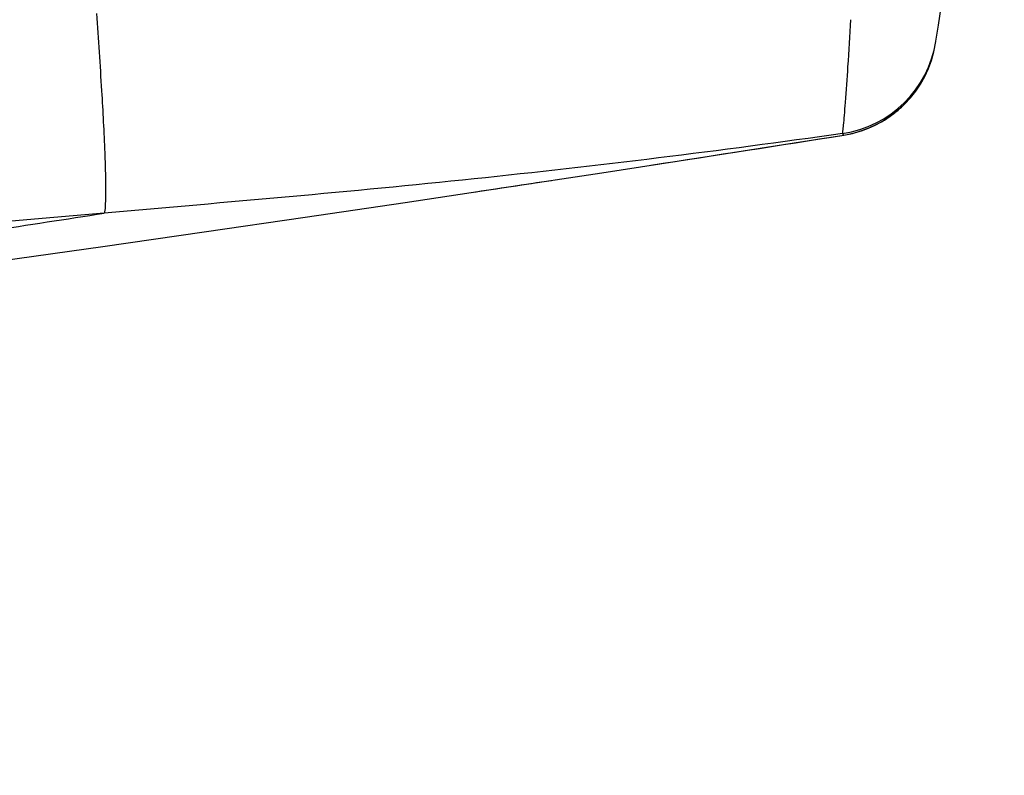
# Paper-space layout '13000554_1' of a CAD drawing. Units: millimetres. Extents: x 0 to 297, y 0 to 210.
# Drawn here: x 55 to 58, y 183 to 185 of the extents above; entities that cross this region are included whole.
import ezdxf

# ---------------------------------------------------------------- set-up
doc = ezdxf.new("R2010")
doc.units = ezdxf.units.MM
doc.header["$LTSCALE"] = 16.335
doc.layers.add('SUPERFICI', color=7, linetype='CONTINUOUS')

psp = doc.layouts.new('13000554_1')

# ---------------------------------------------------------------- linework, layer by layer
at = {"layer": 'SUPERFICI', "color": 7, "linetype": 'CONTINUOUS'}
for p, q in [((57.57314, 184.87172), (57.57313, 184.87166)), ((57.45449, 184.68601), (57.46943, 184.69675)), ((57.22051, 184.62342), (57.34432, 184.64288)), ((57.34432, 184.64288), (57.35297, 184.64438)), ((56.49834, 184.51239), (56.74158, 184.54932))]:
    psp.add_line(p, q, dxfattribs=at)
for points in [[(57.46943, 184.69675), (57.4719, 184.69869), (57.47445, 184.70072), (57.47706, 184.70286), (57.47973, 184.7051)], [(57.47973, 184.7051), (57.48246, 184.70746), (57.48525, 184.70992), (57.48808, 184.7125), (57.49095, 184.7152), (57.49387, 184.71801)], [(57.35297, 184.64438), (57.37093, 184.64843), (57.38858, 184.65367), (57.40583, 184.66008), (57.42262, 184.66763), (57.43886, 184.67629), (57.45449, 184.68601)], [(56.74158, 184.54932), (56.98224, 184.58632), (57.22051, 184.62342)], [(55.75127, 184.402), (56.00259, 184.43863), (56.25194, 184.47548), (56.49834, 184.51239)], [(53.65046, 184.11573), (53.92517, 184.15114), (54.19615, 184.18667), (54.46293, 184.22222), (54.72583, 184.25782), (54.98601, 184.2936), (55.24362, 184.32956), (55.49849, 184.36567), (55.75127, 184.402)]]:
    psp.add_lwpolyline(points, dxfattribs=at)
for centre, radius, start, end in [((38.94589, 187.80671), 18.85705, 351.045672, 355.483933), ((57.30149, 184.91452), 0.275, 278.9601, 351.04584), ((37.48505, 310.59693), 127.51006, 278.7417378, 278.9601042), ((37.48505, 310.59693), 127.51006, 278.5380241, 278.6291097)]:
    psp.add_arc(centre, radius, start, end, dxfattribs=at)
at = {"layer": 'SUPERFICI', "color": 9, "linetype": 'CONTINUOUS'}
for centre, radius, start, end in [((57.30224, 184.91907), 0.27497, 278.16209, 351.05781), ((35.82308, 311.29778), 128.3666, 278.5613566, 278.8183761)]:
    psp.add_arc(centre, radius, start, end, dxfattribs=at)
for points, knots in [([(55.4825, 184.94594), (55.48722, 184.88172), (55.49507, 184.76604), (55.50251, 184.63052), (55.50524, 184.54432), (55.50609, 184.4992), (55.5048, 184.4691), (55.50406, 184.45333), (55.50202, 184.44858)], [0, 0, 0, 0, 0.3877226, 0.6982394, 0.8167411, 0.9075222, 0.9688955, 1, 1, 1, 1]), ([(57.34128, 184.64689), (57.34232, 184.64863), (57.34229, 184.65611), (57.34467, 184.6707), (57.34629, 184.69473), (57.35033, 184.74302), (57.35561, 184.82261), (57.35988, 184.89129), (57.36215, 184.93034)], [0, 0, 0, 0, 0.0214231, 0.0746363, 0.1590509, 0.2736212, 0.587166, 1, 1, 1, 1]), ([(57.34128, 184.64689), (57.0361, 184.60333), (56.42379, 184.52818), (55.8093, 184.4755), (55.50205, 184.44856)], [0, 0, 0, 0, 0.4998713, 1, 1, 1, 1]), ([(57.34432, 184.64288), (57.344, 184.64282), (57.34247, 184.64411), (57.34182, 184.64561), (57.34128, 184.64689)], [0, 0, 0, 0, 0.1911761, 1, 1, 1, 1])]:
    psp.add_open_spline(points, degree=3, knots=knots, dxfattribs=at)
psp.add_open_spline([(55.50203, 184.44861), (50.16678, 183.98145), (44.83149, 183.5147), (39.49615, 183.04852)], degree=3, dxfattribs=at)

doc.saveas('drawing.dxf')
